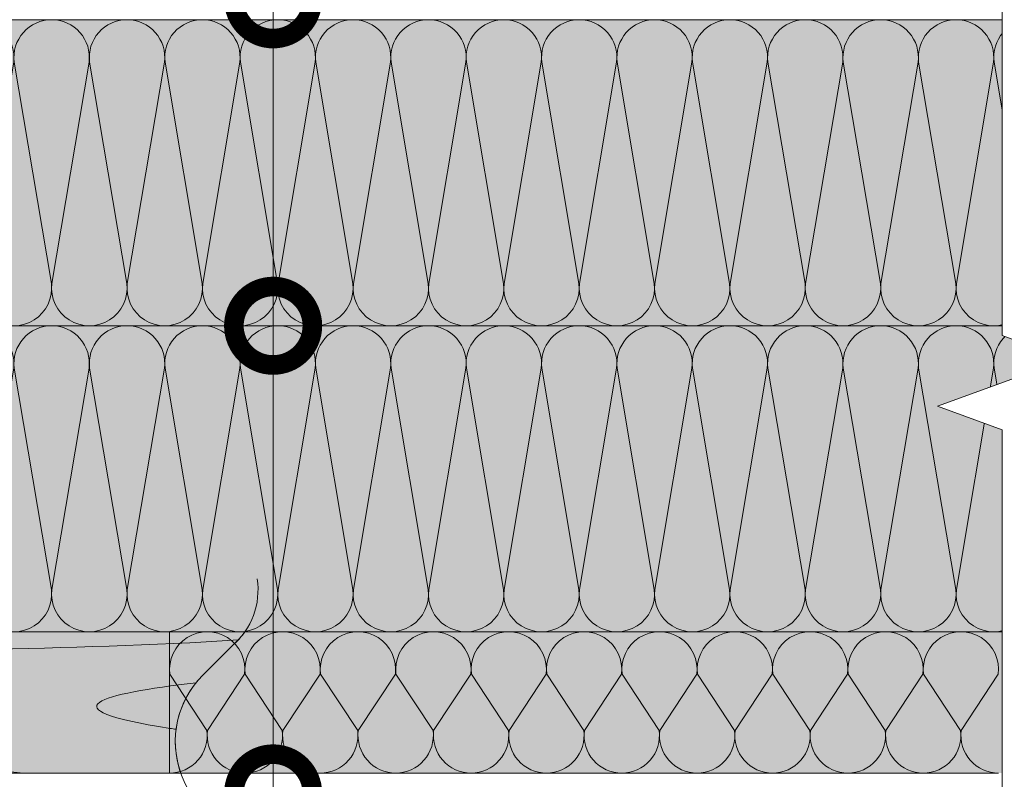
# Model space of a CAD drawing. Units: millimetres. Extents: x 259701 to 349231, y -19226 to 3115.
# Drawn here: x 309884 to 310198, y -7999 to -7757 of the extents above; entities that cross this region are included whole.
import ezdxf
from ezdxf import colors
from ezdxf.entities.mleader import LeaderData, LeaderLine
from ezdxf.math import Vec2, Vec3

# ---------------------------------------------------------------- set-up
doc = ezdxf.new("R2010")
doc.units = ezdxf.units.MM
doc.layers.get('0').update_dxf_attribs({"lineweight": 30})
for name, color, linetype, lineweight in [('_Тонкая линия', 7, 'Continuous', 15), ('FP-XX-МАРКИ ПОМЕЩЕНИЙ', 250, 'Continuous', 25), ('TN-ДЕРЕВО', 54, 'Continuous', 30)]:
    doc.layers.add(name, color=color, linetype=linetype, lineweight=lineweight)
doc.layers.add('TN-АННОТАЦИИ', color=7, linetype='Continuous', lineweight=20, true_color=0x000000)
doc.layers.add('TN-АННОТАЦИИ @ 10', color=7, linetype='Continuous', lineweight=20, true_color=0x000000)
doc.styles.add('TN-Текст', font='isocpeur.ttf')

# ---------------------------------------------------------------- blocks, each defined once
blk = doc.blocks.new('*U302')
at = {"lineweight": 0}
blk.add_wipeout([(979.5587673636292, 66.81546277430964), (979.5587673637883, -1673.8055086232464), (773.4979609045049, -1748.8055086232037), (1185.6195738207398, -1898.805508623203), (979.5587673637883, -1973.8055086232034), (979.5587673649597, -3497.6337316389254), (773.49796090568, -3572.6337316389254), (1185.619573821913, -3722.6337316388863), (979.5587673649597, -3797.6337316389263), (979.5587673638074, -5550.533640189866), (3.183231456205249e-11, -5550.533640189286), (2.091837814077735e-11, -3797.6337316393106), (206.0608064580574, -3722.633731638943), (-206.0608064580956, -3572.6337316388876), (2.091837814077735e-11, -3497.6337316392755), (9.094947017729282e-12, -1973.8055086232473), (206.06080645705515, -1898.805508623185), (-206.06080645927068, -1748.805508623248), (9.094947017729282e-12, -1673.8055086232034), (1.8189894035458565e-12, 66.81546277430945)], dxfattribs=at).dxf.layer = 'FP-XX-МАРКИ ПОМЕЩЕНИЙ'
at = {"linetype": 'Continuous'}
blk.add_lwpolyline([(3.010916266834431e-11, -5671.439240262127), (2.009325338862921e-11, -3797.633731639308), (1.184246471657977e-09, -3797.633731638884), (206.0608064580556, -3722.633731638902), (-206.0608064580975, -3572.633731638885), (1.18405006422678e-09, -3497.633731638884), (1.989684595743214e-11, -3497.633731639308), (1.010980013287813e-11, -1973.805508623247), (206.0608064570543, -1898.805508623227), (-206.0608064592716, -1748.805508623247), (9.913392701681456e-12, -1673.805508623247), (-1.025165780341708e-13, 200)], dxfattribs=at)
blk = doc.blocks.new('*U163')
at = {"color": 0, "lineweight": 0, "ltscale": 100}
for p, q in [((95.99999999953981, 97.50000000000018), (119.9999999995618, 97.50000000000018)), ((119.999999999432, 97.50000000000018), (143.999999999454, 97.50000000000018)), ((143.9999999993242, 97.50000000000018), (167.9999999993462, 97.50000000000018)), ((167.9999999992163, 97.50000000000018), (191.9999999992383, 97.50000000000018)), ((191.9999999991085, 97.50000000000018), (215.9999999991305, 97.50000000000018)), ((215.9999999990007, 97.50000000000018), (239.9999999990227, 97.50000000000018)), ((239.9999999988928, 97.50000000000018), (263.9999999989149, 97.50000000000018)), ((263.999999998785, 97.50000000000018), (287.999999998807, 97.50000000000018)), ((287.9999999986772, 97.50000000000017), (311.9999999986992, 97.50000000000017)), ((311.9999999985694, 97.50000000000017), (335.9999999985914, 97.50000000000017)), ((335.9999999984615, 97.50000000000017), (359.9999999984835, 97.50000000000017)), ((359.9999999983537, 97.50000000000017), (383.9999999983757, 97.50000000000017)), ((383.9999999982459, 97.50000000000017), (407.9999999982679, 97.50000000000017)), ((407.999999998138, 97.50000000000017), (431.99999999816, 97.50000000000017)), ((95.99999999954667, -7.105427357607516e-15), (119.9999999995687, -7.105427357607516e-15)), ((119.9999999994388, -8.881784197009395e-15), (143.9999999994609, -8.881784197009395e-15)), ((143.999999999331, -1.065814103641127e-14), (167.999999999353, -1.065814103641127e-14)), ((167.9999999992232, -1.243449787581315e-14), (191.9999999992452, -1.243449787581315e-14)), ((191.9999999991154, -1.421085471521503e-14), (215.9999999991374, -1.421085471521503e-14)), ((215.9999999990075, -1.598721155461691e-14), (239.9999999990295, -1.598721155461691e-14)), ((239.9999999988997, -1.776356839401879e-14), (263.9999999989217, -1.776356839401879e-14)), ((263.9999999987919, -1.953992523342067e-14), (287.9999999988139, -1.953992523342067e-14)), ((287.9999999986841, -2.131628207282255e-14), (311.9999999987061, -2.131628207282255e-14)), ((311.9999999985762, -2.309263891222443e-14), (335.9999999985982, -2.309263891222443e-14)), ((335.9999999984684, -2.48689957516263e-14), (359.9999999984904, -2.48689957516263e-14)), ((359.9999999983606, -2.664535259102818e-14), (383.9999999983826, -2.664535259102818e-14)), ((383.9999999982527, -2.842170943043007e-14), (407.9999999982747, -2.842170943043007e-14)), ((407.9999999981449, -3.019806626983194e-14), (431.9999999981669, -3.019806626983194e-14))]:
    blk.add_line(p, q, dxfattribs=at)
at = {"color": 0, "lineweight": 0, "ltscale": 100, "transparency": 33554559}
for points in [[(95.99999999954667, -7.105427357607516e-15, 0.4517184411417457), (107.9043687516831, 13.51195390599478), (96.09563124745983, 83.98804609395965, -1.135041612653805), (119.9043687516831, 83.98804609399603), (108.0956312474598, 13.51195390603843, 0.4517184411390402), (119.9999999994388, -8.881784197007767e-15, 0.4517184411390404)], [(119.9999999994388, -8.881784197009395e-15, 0.4517184411417457), (131.9043687515752, 13.51195390599477), (120.095631247352, 83.98804609395965, -1.135041612653805), (143.9043687515752, 83.98804609399603), (132.095631247352, 13.51195390603843, 0.4517184411390402), (143.999999999331, -1.065814103640965e-14, 0.4517184411390404)], [(143.999999999331, -1.065814103641127e-14, 0.4517184411417457), (155.9043687514674, 13.51195390599477), (144.0956312472442, 83.98804609395965, -1.135041612653805), (167.9043687514674, 83.98804609399603), (156.0956312472442, 13.51195390603842, 0.4517184411390402), (167.9999999992232, -1.243449787581152e-14, 0.4517184411390404)], [(167.9999999992232, -1.243449787581315e-14, 0.4517184411417457), (179.9043687513596, 13.51195390599477), (168.0956312471364, 83.98804609395965, -1.135041612653805), (191.9043687513596, 83.98804609399603), (180.0956312471364, 13.51195390603842, 0.4517184411390402), (191.9999999991154, -1.42108547152134e-14, 0.4517184411390404)], [(191.9999999991154, -1.421085471521503e-14, 0.4517184411417457), (203.9043687512518, 13.51195390599477), (192.0956312470285, 83.98804609395965, -1.135041612653805), (215.9043687512518, 83.98804609399603), (204.0956312470285, 13.51195390603842, 0.4517184411390402), (215.9999999990075, -1.598721155461528e-14, 0.4517184411390404)], [(215.9999999990075, -1.598721155461691e-14, 0.4517184411417457), (227.9043687511439, 13.51195390599477), (216.0956312469207, 83.98804609395965, -1.135041612653805), (239.9043687511439, 83.98804609399603), (228.0956312469207, 13.51195390603842, 0.4517184411390402), (239.9999999988997, -1.776356839401716e-14, 0.4517184411390404)], [(239.9999999988997, -1.776356839401879e-14, 0.4517184411417457), (251.9043687510361, 13.51195390599477), (240.0956312468129, 83.98804609395965, -1.135041612653805), (263.9043687510361, 83.98804609399603), (252.0956312468129, 13.51195390603842, 0.4517184411390402), (263.9999999987918, -1.953992523341904e-14, 0.4517184411390404)], [(263.9999999987919, -1.953992523342067e-14, 0.4517184411417457), (275.9043687509283, 13.51195390599476), (264.0956312467051, 83.98804609395965, -1.135041612653805), (287.9043687509283, 83.98804609399603), (276.0956312467051, 13.51195390603842, 0.4517184411390402), (287.9999999986841, -2.131628207282092e-14, 0.4517184411390404)], [(287.9999999986841, -2.131628207282255e-14, 0.4517184411417457), (299.9043687508205, 13.51195390599476), (288.0956312465972, 83.98804609395964, -1.135041612653805), (311.9043687508205, 83.98804609399602), (300.0956312465972, 13.51195390603841, 0.4517184411390402), (311.9999999985762, -2.30926389122228e-14, 0.4517184411390404)], [(311.9999999985762, -2.309263891222443e-14, 0.4517184411417457), (323.9043687507126, 13.51195390599476), (312.0956312464894, 83.98804609395964, -1.135041612653805), (335.9043687507126, 83.98804609399602), (324.0956312464894, 13.51195390603841, 0.4517184411390402), (335.9999999984684, -2.486899575162468e-14, 0.4517184411390404)], [(335.9999999984684, -2.48689957516263e-14, 0.4517184411417457), (347.9043687506048, 13.51195390599476), (336.0956312463816, 83.98804609395964, -1.135041612653805), (359.9043687506048, 83.98804609399602), (348.0956312463816, 13.51195390603841, 0.4517184411390402), (359.9999999983606, -2.664535259102656e-14, 0.4517184411390404)], [(359.9999999983606, -2.664535259102818e-14, 0.4517184411417457), (371.904368750497, 13.51195390599476), (360.0956312462737, 83.98804609395964, -1.135041612653805), (383.904368750497, 83.98804609399602), (372.0956312462737, 13.51195390603841, 0.4517184411390402), (383.9999999982527, -2.842170943042843e-14, 0.4517184411390404)], [(383.9999999982527, -2.842170943043007e-14, 0.4517184411417457), (395.9043687503892, 13.51195390599475), (384.0956312461659, 83.98804609395964, -1.135041612653805), (407.9043687503892, 83.98804609399602), (396.0956312461659, 13.51195390603841, 0.4517184411390402), (407.9999999981449, -3.019806626983032e-14, 0.4517184411390404)], [(407.9999999981449, -3.019806626983194e-14, 0.4517184411417457), (419.9043687502813, 13.51195390599475), (408.0956312460581, 83.98804609395964, -1.135041612653805), (431.9043687502813, 83.98804609399602), (420.0956312460581, 13.51195390603841, 0.4517184411390402), (431.9999999980371, -3.197442310923219e-14, 0.4517184411390404)]]:
    blk.add_lwpolyline(points, format="xyb", dxfattribs=at)
blk = doc.blocks.new('*U164')
at = {"color": 0, "lineweight": 0, "ltscale": 100}
for p, q in [((95.99999999953981, 97.50000000000018), (119.9999999995618, 97.50000000000018)), ((119.999999999432, 97.50000000000018), (143.999999999454, 97.50000000000018)), ((143.9999999993242, 97.50000000000018), (167.9999999993462, 97.50000000000018)), ((167.9999999992163, 97.50000000000018), (191.9999999992383, 97.50000000000018)), ((191.9999999991085, 97.50000000000018), (215.9999999991305, 97.50000000000018)), ((215.9999999990007, 97.50000000000018), (239.9999999990227, 97.50000000000018)), ((239.9999999988928, 97.50000000000018), (263.9999999989149, 97.50000000000018)), ((263.999999998785, 97.50000000000018), (287.999999998807, 97.50000000000018)), ((287.9999999986772, 97.50000000000017), (311.9999999986992, 97.50000000000017)), ((311.9999999985694, 97.50000000000017), (335.9999999985914, 97.50000000000017)), ((335.9999999984615, 97.50000000000017), (359.9999999984835, 97.50000000000017)), ((359.9999999983537, 97.50000000000017), (383.9999999983757, 97.50000000000017)), ((383.9999999982459, 97.50000000000017), (407.9999999982679, 97.50000000000017)), ((407.999999998138, 97.50000000000017), (431.99999999816, 97.50000000000017)), ((95.99999999954667, -7.105427357607513e-15), (119.9999999995687, -7.105427357607513e-15)), ((119.9999999994388, -8.881784197009392e-15), (143.9999999994609, -8.881784197009392e-15)), ((143.999999999331, -1.065814103641127e-14), (167.999999999353, -1.065814103641127e-14)), ((167.9999999992232, -1.243449787581315e-14), (191.9999999992452, -1.243449787581315e-14)), ((191.9999999991154, -1.421085471521503e-14), (215.9999999991374, -1.421085471521503e-14)), ((215.9999999990075, -1.59872115546169e-14), (239.9999999990295, -1.59872115546169e-14)), ((239.9999999988997, -1.776356839401878e-14), (263.9999999989217, -1.776356839401878e-14)), ((263.9999999987919, -1.953992523342066e-14), (287.9999999988139, -1.953992523342066e-14)), ((287.9999999986841, -2.131628207282254e-14), (311.9999999987061, -2.131628207282254e-14)), ((311.9999999985762, -2.309263891222442e-14), (335.9999999985982, -2.309263891222442e-14)), ((335.9999999984684, -2.48689957516263e-14), (359.9999999984904, -2.48689957516263e-14)), ((359.9999999983606, -2.664535259102818e-14), (383.9999999983826, -2.664535259102818e-14)), ((383.9999999982527, -2.842170943043005e-14), (407.9999999982747, -2.842170943043005e-14)), ((407.9999999981449, -3.019806626983193e-14), (431.9999999981669, -3.019806626983193e-14))]:
    blk.add_line(p, q, dxfattribs=at)
at = {"color": 0, "lineweight": 0, "ltscale": 100, "transparency": 33554559}
for points in [[(95.99999999954667, -7.105427357607513e-15, 0.4517184411417457), (107.9043687516831, 13.51195390599478), (96.09563124745983, 83.98804609395965, -1.135041612653805), (119.9043687516831, 83.98804609399603), (108.0956312474598, 13.51195390603843, 0.4517184411390402), (119.9999999994388, -8.881784197007764e-15, 0.4517184411390404)], [(119.9999999994388, -8.881784197009392e-15, 0.4517184411417457), (131.9043687515752, 13.51195390599477), (120.095631247352, 83.98804609395965, -1.135041612653805), (143.9043687515752, 83.98804609399603), (132.095631247352, 13.51195390603843, 0.4517184411390402), (143.999999999331, -1.065814103640964e-14, 0.4517184411390404)], [(143.999999999331, -1.065814103641127e-14, 0.4517184411417457), (155.9043687514674, 13.51195390599477), (144.0956312472442, 83.98804609395965, -1.135041612653805), (167.9043687514674, 83.98804609399603), (156.0956312472442, 13.51195390603842, 0.4517184411390402), (167.9999999992232, -1.243449787581152e-14, 0.4517184411390404)], [(167.9999999992232, -1.243449787581315e-14, 0.4517184411417457), (179.9043687513596, 13.51195390599477), (168.0956312471364, 83.98804609395965, -1.135041612653805), (191.9043687513596, 83.98804609399603), (180.0956312471364, 13.51195390603842, 0.4517184411390402), (191.9999999991154, -1.42108547152134e-14, 0.4517184411390404)], [(191.9999999991154, -1.421085471521503e-14, 0.4517184411417457), (203.9043687512518, 13.51195390599477), (192.0956312470285, 83.98804609395965, -1.135041612653805), (215.9043687512518, 83.98804609399603), (204.0956312470285, 13.51195390603842, 0.4517184411390402), (215.9999999990075, -1.598721155461528e-14, 0.4517184411390404)], [(215.9999999990075, -1.59872115546169e-14, 0.4517184411417457), (227.9043687511439, 13.51195390599477), (216.0956312469207, 83.98804609395965, -1.135041612653805), (239.9043687511439, 83.98804609399603), (228.0956312469207, 13.51195390603842, 0.4517184411390402), (239.9999999988997, -1.776356839401716e-14, 0.4517184411390404)], [(239.9999999988997, -1.776356839401878e-14, 0.4517184411417457), (251.9043687510361, 13.51195390599477), (240.0956312468129, 83.98804609395965, -1.135041612653805), (263.9043687510361, 83.98804609399603), (252.0956312468129, 13.51195390603842, 0.4517184411390402), (263.9999999987918, -1.953992523341903e-14, 0.4517184411390404)], [(263.9999999987919, -1.953992523342066e-14, 0.4517184411417457), (275.9043687509283, 13.51195390599476), (264.0956312467051, 83.98804609395965, -1.135041612653805), (287.9043687509283, 83.98804609399603), (276.0956312467051, 13.51195390603842, 0.4517184411390402), (287.9999999986841, -2.131628207282091e-14, 0.4517184411390404)], [(287.9999999986841, -2.131628207282254e-14, 0.4517184411417457), (299.9043687508205, 13.51195390599476), (288.0956312465972, 83.98804609395964, -1.135041612653805), (311.9043687508205, 83.98804609399602), (300.0956312465972, 13.51195390603841, 0.4517184411390402), (311.9999999985762, -2.309263891222279e-14, 0.4517184411390404)], [(311.9999999985762, -2.309263891222442e-14, 0.4517184411417457), (323.9043687507126, 13.51195390599476), (312.0956312464894, 83.98804609395964, -1.135041612653805), (335.9043687507126, 83.98804609399602), (324.0956312464894, 13.51195390603841, 0.4517184411390402), (335.9999999984684, -2.486899575162467e-14, 0.4517184411390404)], [(335.9999999984684, -2.48689957516263e-14, 0.4517184411417457), (347.9043687506048, 13.51195390599476), (336.0956312463816, 83.98804609395964, -1.135041612653805), (359.9043687506048, 83.98804609399602), (348.0956312463816, 13.51195390603841, 0.4517184411390402), (359.9999999983606, -2.664535259102655e-14, 0.4517184411390404)], [(359.9999999983606, -2.664535259102818e-14, 0.4517184411417457), (371.904368750497, 13.51195390599476), (360.0956312462737, 83.98804609395964, -1.135041612653805), (383.904368750497, 83.98804609399602), (372.0956312462737, 13.51195390603841, 0.4517184411390402), (383.9999999982527, -2.842170943042843e-14, 0.4517184411390404)], [(383.9999999982527, -2.842170943043005e-14, 0.4517184411417457), (395.9043687503892, 13.51195390599475), (384.0956312461659, 83.98804609395964, -1.135041612653805), (407.9043687503892, 83.98804609399602), (396.0956312461659, 13.51195390603841, 0.4517184411390402), (407.9999999981449, -3.01980662698303e-14, 0.4517184411390404)], [(407.9999999981449, -3.019806626983193e-14, 0.4517184411417457), (419.9043687502813, 13.51195390599475), (408.0956312460581, 83.98804609395964, -1.135041612653805), (431.9043687502813, 83.98804609399602), (420.0956312460581, 13.51195390603841, 0.4517184411390402), (431.9999999980371, -3.197442310923218e-14, 0.4517184411390404)]]:
    blk.add_lwpolyline(points, format="xyb", dxfattribs=at)
blk = doc.blocks.new('*U166')
at = {"color": 0, "lineweight": 0, "ltscale": 100}
for p, q in [((-2.888032616127498e-11, 45.00119415949186), (23.99999999999313, 45.00119415949186)), ((3.980721077867957e-15, 0), (-2.888032616127498e-11, 45.00119415949186)), ((23.99999999986329, 45.00119415949186), (47.9999999998853, 45.00119415949186)), ((47.99999999975546, 45.00119415949185), (71.99999999977747, 45.00119415949185)), ((71.99999999964764, 45.00119415949185), (95.99999999966965, 45.00119415949185)), ((95.99999999953981, 45.00119415949185), (119.9999999995618, 45.00119415949185)), ((119.999999999432, 45.00119415949185), (143.999999999454, 45.00119415949185)), ((143.9999999993242, 45.00119415949185), (167.9999999993462, 45.00119415949185)), ((167.9999999992163, 45.00119415949185), (191.9999999992383, 45.00119415949185)), ((191.9999999991085, 45.00119415949185), (215.9999999991305, 45.00119415949185)), ((215.9999999990007, 45.00119415949185), (239.9999999990227, 45.00119415949185)), ((239.9999999988928, 45.00119415949184), (263.9999999989149, 45.00119415949184)), ((-2.200937790647481e-11, 0), (24, 0)), ((23.99999999987016, -1.776356839401879e-15), (47.99999999989218, -1.776356839401879e-15)), ((47.99999999976233, -3.552713678803757e-15), (71.99999999978435, -3.552713678803757e-15)), ((71.9999999996545, -5.329070518205636e-15), (95.99999999967652, -5.329070518205636e-15)), ((95.99999999954667, -7.105427357607515e-15), (119.9999999995687, -7.105427357607515e-15)), ((119.9999999994388, -8.881784197009393e-15), (143.9999999994609, -8.881784197009393e-15)), ((143.999999999331, -1.065814103641127e-14), (167.999999999353, -1.065814103641127e-14)), ((167.9999999992232, -1.243449787581315e-14), (191.9999999992452, -1.243449787581315e-14)), ((191.9999999991154, -1.421085471521503e-14), (215.9999999991374, -1.421085471521503e-14)), ((215.9999999990075, -1.598721155461691e-14), (239.9999999990295, -1.598721155461691e-14)), ((239.9999999988997, -1.776356839401879e-14), (263.9999999989217, -1.776356839401879e-14))]:
    blk.add_line(p, q, dxfattribs=at)
at = {"color": 0, "lineweight": 0, "ltscale": 100, "transparency": 33554559}
for points in [[(-2.200937790647481e-11, 0, 0.4517184411417457), (11.9043687521144, 13.51195390599478), (0.09563124789115161, 31.48924025345133, -1.135041612653805), (23.9043687521144, 31.48924025348771), (12.09563124789115, 13.51195390603844, 0.4517184411390402), (23.99999999987016, -1.77635683940025e-15, 0.4517184411390404)], [(23.99999999987016, -1.776356839401879e-15, 0.4517184411417457), (35.90436875200657, 13.51195390599478), (24.09563124778332, 31.48924025345132, -1.135041612653805), (47.90436875200657, 31.4892402534877), (36.09563124778332, 13.51195390603843, 0.4517184411390402), (47.99999999976234, -3.552713678802129e-15, 0.4517184411390404)], [(47.99999999976233, -3.552713678803757e-15, 0.4517184411417457), (59.90436875189874, 13.51195390599478), (48.09563124767549, 31.48924025345132, -1.135041612653805), (71.90436875189874, 31.4892402534877), (60.0956312476755, 13.51195390603843, 0.4517184411390402), (71.9999999996545, -5.329070518204008e-15, 0.4517184411390404)], [(71.9999999996545, -5.329070518205636e-15, 0.4517184411417457), (83.90436875179091, 13.51195390599478), (72.09563124756767, 31.48924025345132, -1.135041612653805), (95.90436875179091, 31.4892402534877), (84.09563124756767, 13.51195390603843, 0.4517184411390402), (95.99999999954667, -7.105427357605886e-15, 0.4517184411390404)], [(95.99999999954667, -7.105427357607515e-15, 0.4517184411417457), (107.9043687516831, 13.51195390599478), (96.09563124745983, 31.48924025345132, -1.135041612653805), (119.9043687516831, 31.4892402534877), (108.0956312474598, 13.51195390603843, 0.4517184411390402), (119.9999999994388, -8.881784197007765e-15, 0.4517184411390404)], [(119.9999999994388, -8.881784197009393e-15, 0.4517184411417457), (131.9043687515752, 13.51195390599477), (120.095631247352, 31.48924025345132, -1.135041612653805), (143.9043687515752, 31.4892402534877), (132.095631247352, 13.51195390603843, 0.4517184411390402), (143.999999999331, -1.065814103640964e-14, 0.4517184411390404)], [(143.999999999331, -1.065814103641127e-14, 0.4517184411417457), (155.9043687514674, 13.51195390599477), (144.0956312472442, 31.48924025345132, -1.135041612653805), (167.9043687514674, 31.4892402534877), (156.0956312472442, 13.51195390603842, 0.4517184411390402), (167.9999999992232, -1.243449787581152e-14, 0.4517184411390404)], [(167.9999999992232, -1.243449787581315e-14, 0.4517184411417457), (179.9043687513596, 13.51195390599477), (168.0956312471364, 31.48924025345131, -1.135041612653805), (191.9043687513596, 31.48924025348769), (180.0956312471364, 13.51195390603842, 0.4517184411390402), (191.9999999991154, -1.42108547152134e-14, 0.4517184411390404)], [(191.9999999991154, -1.421085471521503e-14, 0.4517184411417457), (203.9043687512518, 13.51195390599477), (192.0956312470285, 31.48924025345131, -1.135041612653805), (215.9043687512518, 31.48924025348769), (204.0956312470285, 13.51195390603842, 0.4517184411390402), (215.9999999990075, -1.598721155461528e-14, 0.4517184411390404)], [(215.9999999990075, -1.598721155461691e-14, 0.4517184411417457), (227.9043687511439, 13.51195390599477), (216.0956312469207, 31.48924025345131, -1.135041612653805), (239.9043687511439, 31.48924025348769), (228.0956312469207, 13.51195390603842, 0.4517184411390402), (239.9999999988997, -1.776356839401716e-14, 0.4517184411390404)], [(239.9999999988997, -1.776356839401879e-14, 0.4517184411417457), (251.9043687510361, 13.51195390599477), (240.0956312468129, 31.48924025345131, -1.135041612653805), (263.9043687510361, 31.48924025348769), (252.0956312468129, 13.51195390603842, 0.4517184411390402), (263.9999999987918, -1.953992523341904e-14, 0.4517184411390404)]]:
    blk.add_lwpolyline(points, format="xyb", dxfattribs=at)
blk = doc.blocks.new('_DotSmall')
at = {"color": 0, "linetype": 'ByBlock', "const_width": 0.5}
blk.add_lwpolyline([(-0.0625, 0, 1), (0.0625, 0, 1)], format="xyb", close=True, dxfattribs=at)

msp = doc.modelspace()

# ---------------------------------------------------------------- hatches: boundary and pattern name
at = {"lineweight": 9, "transparency": 33554559}
h = msp.add_hatch(color=45, dxfattribs=at)
h.dxf.hatch_style = 1
h.paths.add_polyline_path([(309774.5726860343, -7854.250593947936), (309774.5726860341, -7756.75059394796), (310197.233580684, -7756.75059394796), (310197.2335806841, -7854.250593947934)])
h = msp.add_hatch(color=45, dxfattribs=at)
h.dxf.hatch_style = 1
h.paths.add_polyline_path([(309774.5726860343, -7951.750593947936), (309774.5726860341, -7854.25059394796), (310217.7582046551, -7854.250593947963), (310217.7582046553, -7951.75059394794)])
h = msp.add_hatch(color=45, dxfattribs=at)
h.dxf.hatch_style = 1
h.paths.add_polyline_path([(309932.1235175215, -7951.7515282146), (309932.1235175215, -7996.751788107452), (310197.2335806841, -7996.751528214584), (310197.2335806841, -7951.751528214581)])
at = {"layer": 'TN-ДЕРЕВО', "lineweight": 0, "true_color": 0xfeeab9}
h = msp.add_hatch(color=254, dxfattribs=at)
h.dxf.hatch_style = 1
edge = h.paths.add_edge_path()
edge.add_line((309679.5726860343, -7951.750593947958), (309679.5726860343, -7996.752462481254))
edge.add_line((309679.5726860343, -7996.752462481254), (309935.6674929733, -7996.751788107453))
edge.add_arc((309963.9527575847, -7986.754598208533), 30.00000000016253, 135.000000000323, 199.465528279677, ccw=False)
edge.add_line((309942.7395541489, -7965.54139477295), (309952.1603302227, -7956.120618699155))
edge.add_arc((309936.9683190263, -7938.412428333707), 23.33189255522775, 310.6265815092136, 325.1331701450741)
edge.add_line((309956.1117395216, -7951.750593947841), (309679.5726860343, -7951.750593947958))

# ---------------------------------------------------------------- linework, layer by layer
at = {"layer": '_Тонкая линия', "lineweight": 5, "ltscale": 100}
msp.add_lwpolyline([(309960.0326585018, -7934.889149265755, -0.2588908643573418), (309952.1603302226, -7956.120618699159), (309942.7395541489, -7965.54139477295, 0.3228228060543755), (309937.1199418545, -8000.171006073488), (309942.2849420201, -8010.251006404756)], format="xyb", dxfattribs=at)
at = {"layer": 'TN-ДЕРЕВО', "color": 0, "lineweight": 0}
msp.add_lwpolyline([(309679.5726860343, -7996.752462481254), (309935.6674929733, -7996.751788107452, -0.2889449355488429), (309942.7395541489, -7965.54139477295), (309952.1603302226, -7956.120618699159, 0.06338159594392329), (309956.1117395215, -7951.750593947953), (309679.5726860343, -7951.750593947958)], format="xyb", close=True, dxfattribs=at)
at = {"layer": 'TN-ДЕРЕВО', "color": 250, "lineweight": 0, "transparency": 33554559}
for points, knots in [([(309954.0645697481, -7954.289941381244), (309899.0819187557, -7958.072950032771), (309811.8097112431, -7955.329175897638), (309718.3707310074, -7974.442081703666), (309783.2741986077, -7986.800827602283), (309885.5844474451, -7996.754871539375)], [389.4827751568668, 389.4827751568668, 389.4827751568668, 389.4827751568668, 570.9799697471991, 677.1372275009568, 719.7699246347786, 719.7699246347786, 719.7699246347786, 719.7699246347786]), ([(309940.5523582459, -7967.981710556553), (309910.2017244067, -7971.516980707342), (309891.4348164732, -7976.34136083116), (309933.5538954975, -7982.704990822674), (309934.2141336459, -7982.803111622549)], [610.090900446737, 610.090900446737, 610.090900446737, 610.090900446737, 677.1372275009568, 678.1816405173627, 678.1816405173627, 678.1816405173627, 678.1816405173627])]:
    msp.add_open_spline(points, degree=3, knots=knots, dxfattribs=at)

# ---------------------------------------------------------------- block references
at = {"xscale": -1, "rotation": 180}
for name, p in [('*U163', (309774.5726860343, -7756.75059394796)), ('*U164', (309774.5726860343, -7854.25059394796))]:
    msp.add_blockref(name, p, dxfattribs=at)
msp.add_blockref('*U166', (309932.1235175215, -7996.751788107452))

# ---------------------------------------------------------------- leaders
at = {"layer": 'TN-АННОТАЦИИ @ 10'}
ml = msp.add_multileader_mtext('Standard', dxfattribs=at)
ml.set_content('Сварной шов \\Pне менее 10мм', color=256, style='TN-Текст')
ml.set_leader_properties(color=256, linetype='ByLayer', lineweight=-1)
ml.set_arrow_properties(name='DOTSMALL')
ml.build(insert=Vec2(0, 0))
ml.multileader.update_dxf_attribs({"text_left_attachment_type": 6, "text_right_attachment_type": 6, "dogleg_length": 100, "arrow_head_size": 50, "scale": 10})
ctx = ml.context
ctx.base_point, ctx.scale, ctx.char_height, ctx.arrow_head_size, ctx.landing_gap_size, ctx.plane_origin = Vec3(309728.9551911784, -8285.563881962702), 10, 25, 50, 0, Vec3(307592.8509283673, -10139.07309426441)
ctx.left_attachment, ctx.right_attachment, ctx.text_align_type = 6, 6, 1
notes = []
notes.append((ctx, [(1, (1, 1, 0), (309695.5231343898, -8285.563881962702), (1, 0), 33.43205678858621, [(2, [(309695.5231343897, -7501.905618906581), (309501.8188927808, -7501.830296121001), (309501.8188927808, -8285.563881962378), (309695.5231341344, -8285.563882343522)], 0, [])])]))
ctx.mtext.insert, ctx.mtext.alignment, ctx.mtext.line_spacing_style, ctx.mtext.flow_direction = Vec3(309838.9551911784, -8255.563881962702), 2, 2, 5
ml = msp.add_multileader_mtext('Standard', dxfattribs=at)
ml.set_content('{\\C7;Деревянная балка\\P45х195\\~мм}', color=256, style='TN-Текст')
ml.set_leader_properties(color=256, linetype='ByLayer', lineweight=-1)
ml.set_arrow_properties(name='DOTSMALL')
ml.build(insert=Vec2(0, 0))
ml.multileader.update_dxf_attribs({"text_left_attachment_type": 6, "text_right_attachment_type": 6, "dogleg_length": 100, "arrow_head_size": 50, "scale": 10})
ctx = ml.context
ctx.base_point, ctx.scale, ctx.char_height, ctx.arrow_head_size, ctx.landing_gap_size, ctx.plane_origin = Vec3(309769.2829274498, -8156.358396831632), 10, 25, 50, 0, Vec3(307652.2081391014, -7377.757825738294)
ctx.left_attachment, ctx.right_attachment, ctx.text_align_type = 6, 6, 1
notes.append((ctx, [(1, (1, 1, 0), (309754.7329610807, -8156.358396831632), (1, 0), 14.54996636906992, [(1, [(309754.7329610808, -7907.097822153226)], 0, [])])]))
ctx.mtext.insert, ctx.mtext.alignment, ctx.mtext.line_spacing_style, ctx.mtext.flow_direction = Vec3(309911.7829274498, -8126.358396831632), 2, 2, 5
for ctx, leaders in notes:
    for number, flags, end, landing, length, lines in leaders:
        leader = LeaderData()
        leader.index, (leader.has_last_leader_line, leader.has_dogleg_vector, leader.attachment_direction) = number, flags
        leader.last_leader_point, leader.dogleg_vector, leader.dogleg_length = Vec3(end), Vec3(landing), length
        for number, points, colour, breaks in lines:
            line = LeaderLine()
            line.index, line.vertices, line.color, line.breaks = number, Vec3.list(points), colors.encode_raw_color(colour), breaks
            leader.lines.append(line)
        ctx.leaders.append(leader)

# ---------------------------------------------------------------- next in the draw order: block references
at = {"layer": 'TN-АННОТАЦИИ', "xscale": -0.1, "yscale": 0.1, "zscale": 0.1, "rotation": 180}
msp.add_blockref('*U302', (310197.2335811291, -8054.744825641573), dxfattribs=at)

# ---------------------------------------------------------------- next in the draw order: leaders
at = {"layer": 'TN-АННОТАЦИИ @ 10'}
ml = msp.add_multileader_mtext('Standard', dxfattribs=at)
ml.set_content('{\\C7;Пленка ТЕХНОНИКОЛЬ АЛЬФА ТОП}', color=256, style='TN-Текст')
ml.set_leader_properties(color=256, linetype='ByLayer', lineweight=-1)
ml.set_arrow_properties(name='DOTSMALL')
ml.build(insert=Vec2(0, 0))
ml.multileader.update_dxf_attribs({"text_left_attachment_type": 6, "text_right_attachment_type": 6, "dogleg_length": 100, "arrow_head_size": 50, "scale": 10})
ctx = ml.context
ctx.base_point, ctx.scale, ctx.char_height, ctx.arrow_head_size, ctx.landing_gap_size, ctx.plane_origin = Vec3(309986.3289403758, -7214.221782606877), 10, 25, 50, 0, Vec3(307862.5673032866, -8269.865194778293)
ctx.left_attachment, ctx.right_attachment, ctx.text_align_type = 6, 6, 2
notes = []
notes.append((ctx, [(1, (1, 1, 0), (309965.1011410205, -7214.221782606877), (1, 0), 21.22779935523988, [(1, [(309965.1011410205, -7750.255296378448)], 0, [])])]))
ctx.mtext.insert, ctx.mtext.alignment, ctx.mtext.line_spacing_style, ctx.mtext.flow_direction = Vec3(310526.3289403758, -7184.221782606877), 3, 2, 5
ml = msp.add_multileader_mtext('Standard', dxfattribs=at)
ml.set_content('{\\C7;Плиты из каменной ваты ТЕХНОЛАЙТ ОПТИМА}', color=256, style='TN-Текст')
ml.set_leader_properties(color=256, linetype='ByLayer', lineweight=-1)
ml.set_arrow_properties(name='DOTSMALL')
ml.build(insert=Vec2(0, 0))
ml.multileader.update_dxf_attribs({"text_left_attachment_type": 6, "text_right_attachment_type": 6, "dogleg_length": 100, "arrow_head_size": 50, "scale": 10})
ctx = ml.context
ctx.base_point, ctx.scale, ctx.char_height, ctx.arrow_head_size, ctx.landing_gap_size, ctx.plane_origin = Vec3(309986.3289403756, -7252.525948998875), 10, 25, 50, 0, Vec3(307862.5844794043, -8308.16936117029)
ctx.left_attachment, ctx.right_attachment, ctx.text_align_type = 6, 6, 2
notes.append((ctx, [(1, (1, 1, 0), (309965.1011410205, -7252.525948998875), (1, 0), 21.22779935512347, [(1, [(309965.1011410205, -7854.25059394796)], 0, [])])]))
ctx.mtext.insert, ctx.mtext.alignment, ctx.mtext.line_spacing_style, ctx.mtext.flow_direction = Vec3(310720.0789403756, -7222.525948998875), 3, 2, 5
ml = msp.add_multileader_mtext('Standard', dxfattribs=at)
ml.set_content('{\\C0;Пленка ТЕХНОНИКОЛЬ АЛЬФА Барьер 4.0}', color=256, style='TN-Текст')
ml.set_leader_properties(color=256, linetype='ByLayer', lineweight=-1)
ml.set_arrow_properties(name='DOTSMALL')
ml.build(insert=Vec2(0, 0))
ml.multileader.update_dxf_attribs({"text_left_attachment_type": 6, "text_right_attachment_type": 6, "dogleg_length": 100, "arrow_head_size": 50, "scale": 10})
ctx = ml.context
ctx.base_point, ctx.scale, ctx.char_height, ctx.arrow_head_size, ctx.landing_gap_size, ctx.plane_origin = Vec3(312334.1483718941, -7260.444236829234), 10, 25, 50, 0, Vec3(310210.4111906964, -8316.087649000649)
ctx.left_attachment, ctx.right_attachment, ctx.text_align_type = 6, 6, 2
notes.append((ctx, [(1, (1, 1, 0), (312312.920572539, -7260.444236829234), (1, 0), 21.22779935512347, [(1, [(312312.9205725375, -7971.156229250676)], 0, [])])]))
ctx.mtext.insert, ctx.mtext.width, ctx.mtext.alignment, ctx.mtext.line_spacing_style, ctx.mtext.flow_direction = Vec3(312984.1483718941, -7227.944236829234), 987.3580915963976, 3, 2, 5
ml = msp.add_multileader_mtext('Standard', dxfattribs=at)
ml.set_content('{\\C0;Пленка ТЕХНОНИКОЛЬ АЛЬФА Барьер 4.0}', color=256, style='TN-Текст')
ml.set_leader_properties(color=256, linetype='ByLayer', lineweight=-1)
ml.set_arrow_properties(name='DOTSMALL')
ml.build(insert=Vec2(0, 0))
ml.multileader.update_dxf_attribs({"text_left_attachment_type": 6, "text_right_attachment_type": 6, "dogleg_length": 100, "arrow_head_size": 50, "scale": 10})
ctx = ml.context
ctx.base_point, ctx.scale, ctx.char_height, ctx.arrow_head_size, ctx.landing_gap_size, ctx.plane_origin = Vec3(309986.3289403756, -7292.525948998875), 10, 25, 50, 0, Vec3(307862.5917591779, -8348.16936117029)
ctx.left_attachment, ctx.right_attachment, ctx.text_align_type = 6, 6, 2
notes.append((ctx, [(1, (1, 1, 0), (309965.1011410205, -7292.525948998875), (1, 0), 21.22779935512347, [(1, [(309965.101141019, -8003.237941420317)], 0, [])])]))
ctx.mtext.insert, ctx.mtext.width, ctx.mtext.alignment, ctx.mtext.line_spacing_style, ctx.mtext.flow_direction = Vec3(310636.3289403756, -7260.025948998875), 987.3580915963976, 3, 2, 5
ml = msp.add_multileader_mtext('Standard', dxfattribs=at)
ml.set_content('\\A1;Лента ТЕХНОНИКОЛЬ АЛЬФА КОНТРБРУС', color=256, style='TN-Текст')
ml.set_leader_properties(color=256, linetype='ByLayer', lineweight=-1)
ml.set_arrow_properties(name='DOTSMALL')
ml.build(insert=Vec2(0, 0))
ml.multileader.update_dxf_attribs({"text_left_attachment_type": 6, "text_right_attachment_type": 6, "dogleg_length": 100, "arrow_head_size": 50, "scale": 10})
ctx = ml.context
ctx.base_point, ctx.scale, ctx.char_height, ctx.arrow_head_size, ctx.landing_gap_size, ctx.plane_origin = Vec3(314593.6488700505, -7293.58718364205), 10, 25, 50, 0, Vec3(312469.8872329614, -8349.230595813464)
ctx.left_attachment, ctx.right_attachment, ctx.text_align_type = 6, 6, 2
notes.append((ctx, [(1, (1, 1, 0), (314572.4210706953, -7293.58718364205), (1, 0), 21.22779935523988, [(1, [(314572.4210706953, -7860.466293041072)], 0, [])])]))
ctx.mtext.insert, ctx.mtext.width, ctx.mtext.alignment, ctx.mtext.line_spacing_style, ctx.mtext.flow_direction = Vec3(315238.6488700505, -7263.58718364205), 678.253936049412, 3, 2, 5
ml = msp.add_multileader_mtext('Standard', dxfattribs=at)
ml.set_content('{\\C7;Деревянная обрешетка 20х95 мм}', color=256, style='TN-Текст')
ml.set_leader_properties(color=256, linetype='ByLayer', lineweight=-1)
ml.set_arrow_properties(name='DOTSMALL')
ml.build(insert=Vec2(0, 0))
ml.multileader.update_dxf_attribs({"text_left_attachment_type": 6, "text_right_attachment_type": 6, "dogleg_length": 100, "arrow_head_size": 50, "scale": 10})
ctx = ml.context
ctx.base_point, ctx.scale, ctx.char_height, ctx.arrow_head_size, ctx.landing_gap_size, ctx.plane_origin = Vec3(309986.3289403756, -7332.101990596873), 10, 25, 50, 0, Vec3(307862.5827371789, -8387.74540276829)
ctx.left_attachment, ctx.right_attachment, ctx.text_align_type = 6, 6, 2
notes.append((ctx, [(1, (1, 1, 0), (309965.1011410205, -7332.101990596873), (1, 0), 21.22779935512347, [(1, [(309965.1011410192, -8028.756232786643)], 0, [])])]))
ctx.mtext.insert, ctx.mtext.alignment, ctx.mtext.line_spacing_style, ctx.mtext.flow_direction = Vec3(310506.3289403756, -7299.601990596873), 3, 2, 5
ml = msp.add_multileader_mtext('Standard', dxfattribs=at)
ml.set_content('{\\C0;Пленка ТЕХНОНИКОЛЬ АЛЬФА Барьер 4.0}', color=256, style='TN-Текст')
ml.set_leader_properties(color=256, linetype='ByLayer', lineweight=-1)
ml.set_arrow_properties(name='DOTSMALL')
ml.build(insert=Vec2(0, 0))
ml.multileader.update_dxf_attribs({"text_left_attachment_type": 6, "text_right_attachment_type": 6, "dogleg_length": 100, "arrow_head_size": 50, "scale": 10})
ctx = ml.context
ctx.base_point, ctx.scale, ctx.char_height, ctx.arrow_head_size, ctx.landing_gap_size, ctx.plane_origin = Vec3(314593.6488700504, -7411.891350034048), 10, 25, 50, 0, Vec3(312469.9116888526, -8467.534762205461)
ctx.left_attachment, ctx.right_attachment, ctx.text_align_type = 6, 6, 2
notes.append((ctx, [(1, (1, 1, 0), (314572.4210706953, -7411.891350034048), (1, 0), 21.22779935512347, [(1, [(314572.4210706938, -8122.60334245549)], 0, [])])]))
ctx.mtext.insert, ctx.mtext.width, ctx.mtext.alignment, ctx.mtext.line_spacing_style, ctx.mtext.flow_direction = Vec3(315243.6488700504, -7379.391350034048), 987.3580915963976, 3, 2, 5
ml = msp.add_multileader_mtext('Standard', dxfattribs=at)
ml.set_content('{\\C0;Пленка ТЕХНОНИКОЛЬ АЛЬФА Барьер 4.0}', color=256, style='TN-Текст')
ml.set_leader_properties(color=256, linetype='ByLayer', lineweight=-1)
ml.set_arrow_properties(name='DOTSMALL')
ml.build(insert=Vec2(0, 0))
ml.multileader.update_dxf_attribs({"text_left_attachment_type": 6, "text_right_attachment_type": 6, "dogleg_length": 100, "arrow_head_size": 50, "scale": 10})
ctx = ml.context
ctx.base_point, ctx.scale, ctx.char_height, ctx.arrow_head_size, ctx.landing_gap_size, ctx.plane_origin = Vec3(316817.9181059492, -7462.173092894729), 10, 25, 50, 0, Vec3(314694.1809247514, -8517.816505066143)
ctx.left_attachment, ctx.right_attachment, ctx.text_align_type = 6, 6, 2
notes.append((ctx, [(1, (1, 1, 0), (316796.6903065941, -7462.173092894729), (1, 0), 21.22779935512347, [(1, [(316796.6903065926, -8172.885085316171)], 0, [])])]))
ctx.mtext.insert, ctx.mtext.width, ctx.mtext.alignment, ctx.mtext.line_spacing_style, ctx.mtext.flow_direction = Vec3(317467.9181059492, -7429.673092894729), 987.3580915963976, 3, 2, 5
ml = msp.add_multileader_mtext('Standard', dxfattribs=at)
ml.set_content('{\\C0;Пленка ТЕХНОНИКОЛЬ АЛЬФА Барьер 4.0}', color=256, style='TN-Текст')
ml.set_leader_properties(color=256, linetype='ByLayer', lineweight=-1)
ml.set_arrow_properties(name='DOTSMALL')
ml.build(insert=Vec2(0, 0))
ml.multileader.update_dxf_attribs({"text_left_attachment_type": 6, "text_right_attachment_type": 6, "dogleg_length": 100, "arrow_head_size": 50, "scale": 10})
ctx = ml.context
ctx.base_point, ctx.scale, ctx.char_height, ctx.arrow_head_size, ctx.landing_gap_size, ctx.plane_origin = Vec3(319292.0175564378, -7877.193541948756), 10, 25, 50, 0, Vec3(317168.2803752401, -8932.83695412017)
ctx.left_attachment, ctx.right_attachment, ctx.text_align_type = 6, 6, 2
notes.append((ctx, [(1, (1, 1, 0), (319270.7897570827, -7877.193541948756), (1, 0), 21.22779935512347, [(1, [(319270.7897570812, -8587.905534370198)], 0, [])])]))
ctx.mtext.insert, ctx.mtext.width, ctx.mtext.alignment, ctx.mtext.line_spacing_style, ctx.mtext.flow_direction = Vec3(319942.0175564378, -7844.693541948756), 987.3580915963976, 3, 2, 5
for ctx, leaders in notes:
    for number, flags, end, landing, length, lines in leaders:
        leader = LeaderData()
        leader.index, (leader.has_last_leader_line, leader.has_dogleg_vector, leader.attachment_direction) = number, flags
        leader.last_leader_point, leader.dogleg_vector, leader.dogleg_length = Vec3(end), Vec3(landing), length
        for number, points, colour, breaks in lines:
            line = LeaderLine()
            line.index, line.vertices, line.color, line.breaks = number, Vec3.list(points), colors.encode_raw_color(colour), breaks
            leader.lines.append(line)
        ctx.leaders.append(leader)

doc.saveas('drawing.dxf')
